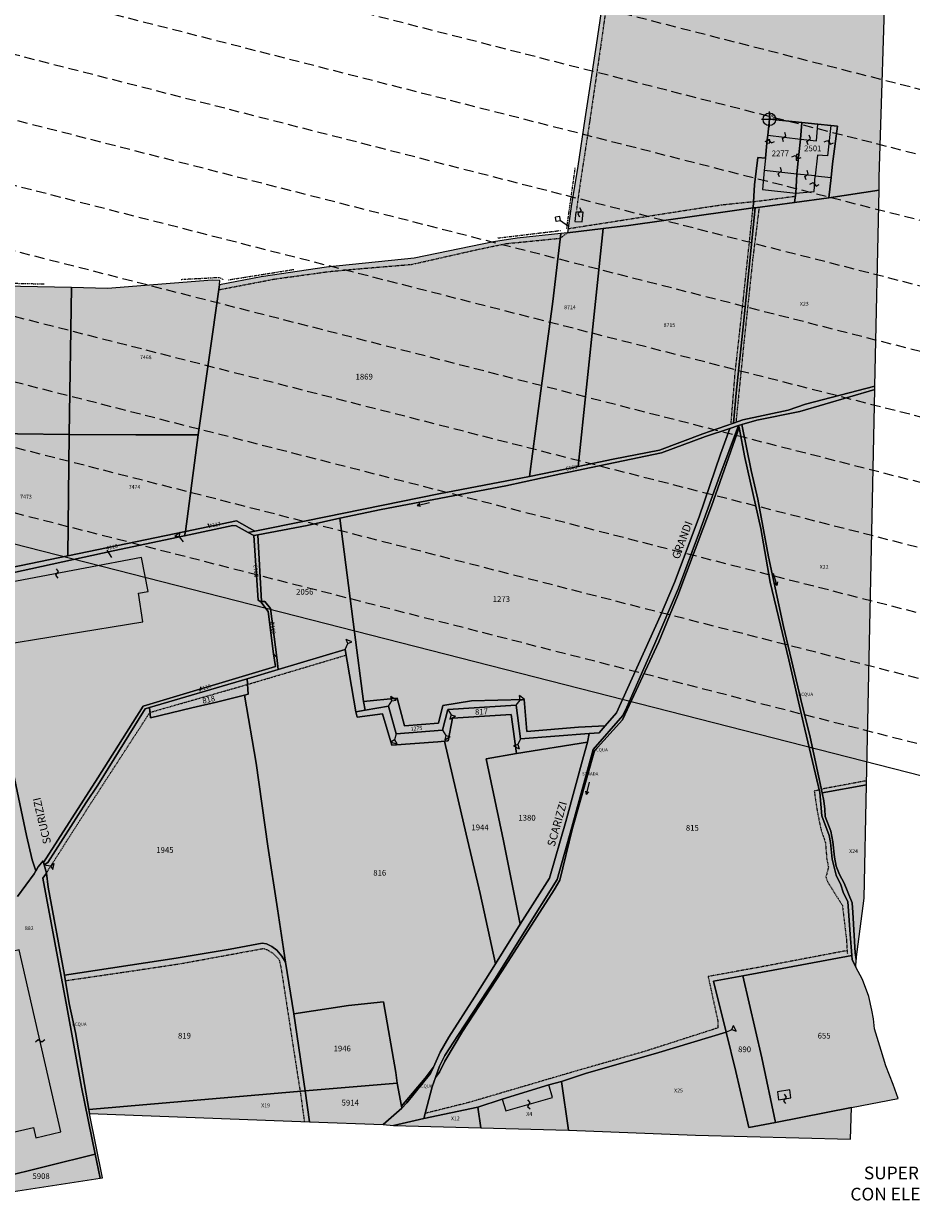
# Model space of a CAD drawing. Extents: x 1538956 to 1571595, y 5042519 to 5072519.
# Drawn here: x 1554395 to 1554955, y 5050976 to 5051723 of the extents above; entities that cross this region are included whole.
import ezdxf

# ---------------------------------------------------------------- set-up
doc = ezdxf.new("R2010")
doc.units = 0
doc.header["$LTSCALE"] = 2
doc.header["$MEASUREMENT"] = 0
doc.header["$PDMODE"] = 2
doc.header["$PDSIZE"] = 5
for name, pattern in [('CONTINUA', [0]), ('FRECCETTA', [1, -1]), ('INTERNA', [0]), ('NASCOSTA2', [4.7625, 3.175, -1.5875]), ('TRATTEGGIATA5', [0.3, 0.15, -0.15]), ('TRATTO-PUNTO', [0.4, 0.15, -0.125, 0, -0.125])]:
    doc.linetypes.add(name, pattern=pattern)
for name, color, linetype in [('base_cat_ACQUE', 92, 'CONTINUA'), ('base_cat_CONFINE', 92, 'CONTINUA'), ('base_cat_FABBRICATI', 92, 'CONTINUA'), ('base_cat_FIDUCIALI', 92, 'CONTINUA'), ('base_cat_LINEEVARIE', 92, 'CONTINUA'), ('base_cat_PARTICELLE', 92, 'CONTINUA'), ('base_cat_ret_fabbricati', 254, 'CONTINUA'), ('base_cat_ret_foglio', 71, 'Continuous'), ('base_cat_SIMBOLI', 92, 'CONTINUA'), ('base_cat_STRADE', 92, 'CONTINUA'), ('base_cat_TESTI', 9, 'CONTINUA'), ('conica', 8, 'Continuous'), ('inviluppo', 255, 'Continuous'), ('testo', 8, 'Continuous')]:
    doc.layers.add(name, color=color, linetype=linetype)
doc.styles.add('PC01', font='ARIAL.TTF')

# ---------------------------------------------------------------- blocks, each defined once
blk = doc.blocks.new('20', base_point=(5, 5))
at = {"layer": 'base_cat_SIMBOLI'}
blk.add_circle((5, 5), 4, dxfattribs=at)
blk.add_point((5, 5), dxfattribs=at)
blk = doc.blocks.new('9', base_point=(5, 5))
at = {"layer": 'base_cat_SIMBOLI'}
for p, q in [((2, 5), (4, 6)), ((4, 6), (6, 4)), ((6, 4), (8, 5))]:
    blk.add_line(p, q, dxfattribs=at)
blk = doc.blocks.new('2', base_point=(2, 5))
at = {"layer": 'base_cat_SIMBOLI'}
for p, q in [((2, 5), (6, 5)), ((6, 5), (8, 7)), ((6, 5), (8, 3)), ((8, 3), (8, 7))]:
    blk.add_line(p, q, dxfattribs=at)
blk = doc.blocks.new('5', base_point=(9, 5))
at = {"layer": 'base_cat_SIMBOLI'}
for p in [(1, 5), (7, 6), (7, 4)]:
    blk.add_line(p, (9, 5), dxfattribs=at)
blk = doc.blocks.new('11', base_point=(0, 5))
at = {"layer": 'base_cat_SIMBOLI'}
for p, q in [((0, 5), (6, 5)), ((6, 5), (8, 7)), ((6, 5), (8, 3)), ((8, 7), (10, 5)), ((8, 3), (10, 5))]:
    blk.add_line(p, q, dxfattribs=at)

msp = doc.modelspace()

# ---------------------------------------------------------------- hatches: boundary and pattern name
at = {"layer": 'base_cat_ret_fabbricati'}
h = msp.add_hatch(color=256, dxfattribs=at)
h.paths.add_polyline_path([(1553894.31, 5051213.87), (1553905.35, 5051176.93), (1553948.59, 5051189.85), (1553937.54, 5051226.81)])
h.paths.add_polyline_path([(1553929.15, 5051153.1), (1553931.31, 5051153.69), (1553931.43, 5051153.31), (1553939.57, 5051155.34), (1553940.45, 5051152.61), (1553939.97, 5051152.45), (1553941.71, 5051147.13), (1553947, 5051148.84), (1553946.52, 5051150.29), (1553954.79, 5051152.97), (1553955.26, 5051151.52), (1553960.55, 5051153.24), (1553958.81, 5051158.56), (1553958.33, 5051158.4), (1553957.4, 5051161.27), (1553958.06, 5051161.43), (1553953.7, 5051176.48), (1553926.75, 5051168.67), (1553927.47, 5051166.31), (1553913.06, 5051161.82), (1553916.99, 5051149.22), (1553918.96, 5051149.8), (1553920.07, 5051146.41), (1553919.1, 5051146.09), (1553920.69, 5051141.25), (1553925.01, 5051142.66), (1553924.05, 5051145.61), (1553930.87, 5051147.82)])
h.paths.add_polyline_path([(1554194.56, 5051253.48), (1554190.67, 5051265.96), (1554176.66, 5051262.16), (1554182.82, 5051241.69), (1554185.24, 5051242.33), (1554197.06, 5051245.44)])
h.paths.add_polyline_path([(1554151.71, 5051361.68), (1554152.32, 5051345.98), (1554155.12, 5051346.08), (1554155.48, 5051335.56), (1554157.86, 5051335.64), (1554158.17, 5051324.24), (1554161.06, 5051324.37), (1554161.49, 5051314.6), (1554164.21, 5051314.68), (1554164.74, 5051292.72), (1554185.98, 5051293.23), (1554185.64, 5051299.93), (1554225.49, 5051301.88), (1554224.07, 5051332.8), (1554229.39, 5051333.17), (1554230.76, 5051308.97), (1554243.09, 5051309.24), (1554242.74, 5051320.84), (1554254.02, 5051321.34), (1554254.5, 5051311.27), (1554338.02, 5051315.29), (1554338.05, 5051318.61), (1554341.58, 5051318.75), (1554341.51, 5051321.68), (1554351.6, 5051322.06), (1554351.48, 5051328.77), (1554363.04, 5051329.37), (1554362.11, 5051347.01), (1554368.99, 5051348.24), (1554371.97, 5051329.79), (1554470.06, 5051345.69), (1554467.28, 5051363.88), (1554473.35, 5051364.81), (1554469.3, 5051386.31), (1554362.49, 5051366.21), (1554303.18, 5051363.53), (1554215.5, 5051359.19), (1554171.18, 5051357.35), (1554171.22, 5051360), (1554162.37, 5051360.13), (1554162.32, 5051361.98)])
h.paths.add_polyline_path([(1554345.99, 5051281.92), (1554340.81, 5051280.92), (1554342.86, 5051272.8), (1554349.49, 5051274.47), (1554348.47, 5051278.91), (1554346.65, 5051278.55)])
h.paths.add_polyline_path([(1554315.83, 5051295.57), (1554311.18, 5051294.05), (1554316.92, 5051274.04), (1554322.32, 5051275.59)])
h.paths.add_polyline_path([(1554262.55, 5051252.42), (1554264.56, 5051243.45), (1554320.44, 5051255.98), (1554316.19, 5051273.27), (1554293.56, 5051267.61), (1554295.27, 5051260.32), (1554288.87, 5051258.75), (1554287.54, 5051264.37), (1554278.68, 5051262.2), (1554279.99, 5051256.23)])
h.paths.add_polyline_path([(1554228.5, 5051278.84), (1554216.99, 5051276.84), (1554221.06, 5051254.26), (1554232.35, 5051256.3)])
h.paths.add_polyline_path([(1554196.55, 5051252.49), (1554197.92, 5051247.83), (1554202.2, 5051249.23), (1554200.77, 5051253.81)])
h.paths.add_polyline_path([(1554190.67, 5051265.96), (1554194.56, 5051253.48), (1554198.17, 5051254.55), (1554193, 5051272.03), (1554189.11, 5051270.86)])
h.paths.add_polyline_path([(1554367.56, 5051041.91), (1554362.61, 5051040.75), (1554363.47, 5051037.05), (1554368.41, 5051038.21), (1554372.46, 5051020.38), (1554401.13, 5051026.9), (1554402.68, 5051020.43), (1554418.48, 5051024.14), (1554392.11, 5051138.88), (1554377.59, 5051135.55), (1554378.77, 5051130.04), (1554349.15, 5051122.88)])
h.paths.add_polyline_path([(1554217.92, 5051209.68), (1554219.16, 5051206.04), (1554223.19, 5051207.27), (1554222.49, 5051210.89)])
h.paths.add_polyline_path([(1554361.43, 5051176.74), (1554364.14, 5051167), (1554375.53, 5051169.53), (1554373.36, 5051178.93)], flags=17)
h.paths.add_polyline_path([(1554335.1, 5051047.76), (1554329.67, 5051068.27), (1554294.78, 5051062.48), (1554300.24, 5051043.01)])
h.paths.add_polyline_path([(1554199.44, 5051188.83), (1554196.66, 5051188.04), (1554197.8, 5051184.09), (1554200.52, 5051184.86), (1554206.03, 5051164.57), (1554207.28, 5051159.94), (1554210.06, 5051160.72), (1554218.79, 5051162.75), (1554217.71, 5051167.45), (1554218.92, 5051167.69), (1554208.65, 5051207.46), (1554195.23, 5051204.35)])
h.paths.add_polyline_path([(1554217.15, 5051076.1), (1554229.32, 5051078.02), (1554239.43, 5051036.42), (1554288.09, 5051042), (1554270.97, 5051106.68), (1554213.06, 5051096.57)])
h.paths.add_polyline_path([(1554348.67, 5051173.4), (1554272.74, 5051157.88), (1554274.99, 5051147.97), (1554282.27, 5051117.89), (1554292.18, 5051072.22), (1554303.75, 5051074.43), (1554302.19, 5051079.95), (1554305.62, 5051080.67), (1554304.33, 5051086.01), (1554312.55, 5051087.45), (1554310.05, 5051098.3), (1554321.79, 5051100.19), (1554313.35, 5051140.64), (1554357.62, 5051148.84), (1554351.84, 5051174.26)])
h.paths.add_polyline_path([(1554290.59, 5051188.24), (1554294.22, 5051174.46), (1554389.04, 5051197.25), (1554373.77, 5051254.24), (1554370.68, 5051253.66), (1554368.39, 5051262.66), (1554344.49, 5051257.16), (1554347.28, 5051246.68), (1554257.9, 5051227.81), (1554255.87, 5051236.54), (1554226.6, 5051229.86), (1554228.63, 5051220.86), (1554223.67, 5051219.86), (1554228.4, 5051202.66), (1554234.29, 5051203.43), (1554244.38, 5051161.73), (1554268.7, 5051168.14), (1554264.42, 5051182.54)])
h.paths.add_polyline_path([(1554226.56, 5051145.64), (1554230.54, 5051133.04), (1554234.56, 5051134.37), (1554230.63, 5051146.76)])
h.paths.add_polyline_path([(1554870.23, 5051049.46), (1554870.9, 5051044.41), (1554878.63, 5051045.58), (1554877.87, 5051050.62)])
h.paths.add_polyline_path([(1554129.41, 5051355.07), (1554130.69, 5051350.29), (1554135.16, 5051351.5), (1554133.89, 5051356.27)])
h.paths.add_polyline_path([(1554104.8, 5051638.8), (1554097.58, 5051664.59), (1554099.98, 5051665.27), (1554097.78, 5051673.11), (1554099.42, 5051673.57), (1554098.2, 5051677.95), (1554094.15, 5051676.82), (1554089.91, 5051691.95), (1554070.2, 5051701.95), (1554061.13, 5051699.94), (1554069.47, 5051670.3), (1554054.86, 5051666.19), (1554058.45, 5051653.3), (1554073.08, 5051657.38), (1554080.14, 5051631.87)])
h.paths.add_polyline_path([(1553951.99, 5051504.07), (1553957.5, 5051505.71), (1553952.88, 5051521.26), (1553938.99, 5051564), (1553934.33, 5051562.84)])
h.paths.add_polyline_path([(1553901.27, 5051135.99), (1553890.95, 5051168.15), (1553856.16, 5051156.99), (1553860.97, 5051141.19), (1553865.98, 5051142.8), (1553871.26, 5051126.36)])
h.paths.add_polyline_path([(1553975.35, 5051517.39), (1553992.12, 5051521.76), (1553977.62, 5051568.62), (1553960.55, 5051563.42)])
h.paths.add_polyline_path([(1554007.84, 5051609.43), (1554002.43, 5051628.96), (1553961.5, 5051617.62), (1553960.51, 5051621.2), (1553951.82, 5051618.8), (1553952.51, 5051616.33), (1553935.54, 5051611.63), (1553945.79, 5051575.81), (1553963.12, 5051580.61), (1553964.43, 5051575.86), (1554009.64, 5051588.39), (1554004.1, 5051608.39)])
h.paths.add_polyline_path([(1554028.01, 5051533.7), (1554025.51, 5051541.83), (1554024.43, 5051541.5), (1554023.04, 5051546.72), (1554019.02, 5051545.49), (1554019.32, 5051544.52), (1554015.73, 5051543.41), (1554015.37, 5051544.58), (1554012.29, 5051543.63), (1554012.59, 5051542.66), (1554002.35, 5051539.52), (1554005.94, 5051527.84), (1554011.68, 5051529.33), (1554011.22, 5051531.33), (1554014.62, 5051532.17), (1554015.2, 5051530.48)])
h.paths.add_polyline_path([(1554378.88, 5051300.71), (1554376.61, 5051309.49), (1554354.51, 5051303.1), (1554357.74, 5051294.58)], flags=17)
h.paths.add_polyline_path([(1554742.99, 5051604), (1554742.34, 5051598.1), (1554747.04, 5051597.83), (1554747.72, 5051604.04)])
h.paths.add_polyline_path([(1554863.78, 5051649.65), (1554863.57, 5051647.57), (1554865.34, 5051647.68), (1554865.34, 5051649.64)])
h.paths.add_polyline_path([(1554895.7, 5051659.54), (1554885.63, 5051660.53), (1554884.62, 5051650.12), (1554894.7, 5051648.98)])
h.paths.add_polyline_path([(1554883.3, 5051636.65), (1554883.66, 5051640.35), (1554882.27, 5051640.38), (1554882.02, 5051636.69)])
h.paths.add_polyline_path([(1554881.65, 5051615.96), (1554882.46, 5051628.03), (1554861.82, 5051630.2), (1554860.81, 5051618.22)])
h.paths.add_polyline_path([(1554108.43, 5051430.06), (1554114.32, 5051409.05), (1554116.2, 5051401.75), (1554116.08, 5051382.74), (1554121.44, 5051382.66), (1554121.68, 5051380.45), (1554126.9, 5051380.37), (1554126.89, 5051382.58), (1554125.53, 5051382.6), (1554125.9, 5051404.57), (1554117.79, 5051432.84)])
h.paths.add_polyline_path([(1554182.77, 5051241.49), (1554173.58, 5051239.53), (1554174.49, 5051234.12), (1554176.32, 5051234.46), (1554178.07, 5051227.63), (1554185.99, 5051229.8)])
h.paths.add_polyline_path([(1553855.8, 5051171.16), (1553887.27, 5051181.26), (1553881.64, 5051200.2), (1553876.67, 5051218.75), (1553847.35, 5051208.9), (1553852.05, 5051191.35), (1553850.34, 5051190.49)])
h.paths.add_polyline_path([(1554864.06, 5051652.45), (1554884.62, 5051650.12), (1554885.63, 5051660.53), (1554865.08, 5051662.56)])
h.paths.add_polyline_path([(1554893.9, 5051626.82), (1554882.46, 5051628.03), (1554881.65, 5051615.96), (1554893.3, 5051617.14)])
h.paths.add_polyline_path([(1554200.27, 5051233.97), (1554197.06, 5051245.44), (1554185.24, 5051242.33), (1554186.9, 5051236.7), (1554190.73, 5051237.78), (1554192.65, 5051231.88)])
h.paths.add_polyline_path([(1554893.9, 5051626.82), (1554903.95, 5051625.76), (1554904.88, 5051634.45), (1554908.04, 5051658.32), (1554903.77, 5051658.74), (1554901.71, 5051639.61), (1554895.38, 5051639.95)])
h.paths.add_polyline_path([(1554726.06, 5051053.9), (1554696.67, 5051044.78), (1554698.96, 5051037.49), (1554728.44, 5051045.79)])
h.paths.add_polyline_path([(1553921.11, 5051278.2), (1553911.76, 5051307.58), (1553870.21, 5051295.12), (1553879.72, 5051265.72), (1553881.83, 5051266.2), (1553901.51, 5051272.24), (1553915.8, 5051276.55)])
h.paths.add_polyline_path([(1553656.06, 5051408.47), (1553672.36, 5051414.61), (1553660.47, 5051446.83), (1553657.06, 5051445.63)])
h.paths.add_polyline_path([(1553658.52, 5051490.67), (1553674.51, 5051496.62), (1553673.48, 5051499.38), (1553677.39, 5051500.84), (1553670.32, 5051519.82), (1553666.97, 5051518.58), (1553663.77, 5051525.99), (1553659.73, 5051524.82)])
at = {"layer": 'base_cat_ret_foglio'}
msp.add_hatch(color=256, dxfattribs=at).paths.add_polyline_path([(1554931.55, 5051492.3), (1554934.2, 5051617.88), (1554934.38, 5051626.17), (1554938.61, 5051765.3), (1554940.83, 5051830.05), (1554940.96, 5051833.62), (1554859.46, 5051841.11), (1554776.69, 5051847.56), (1554775.83, 5051841.6), (1554773.39, 5051824.81), (1554764.53, 5051767.54), (1554755.9, 5051709.39), (1554748.8, 5051662.77), (1554744.4, 5051633.03), (1554740.21, 5051607.66), (1554737.73, 5051591.01), (1554733.69, 5051590.58), (1554706.1, 5051587.64), (1554691.24, 5051585.39), (1554641.04, 5051575.01), (1554585.92, 5051569.36), (1554544.61, 5051563.17), (1554518.37, 5051558.23), (1554518.54, 5051560.93), (1554513.83, 5051561.06), (1554447.73, 5051555.9), (1554425.01, 5051556.56), (1554382.3, 5051557.42), (1554356.9, 5051558.35), (1554354.31, 5051563.38), (1554331.28, 5051573.92), (1554307.02, 5051584.5), (1554283.51, 5051595.55), (1554237.7, 5051617.74), (1554193.32, 5051639.65), (1554099, 5051687.33), (1554089.91, 5051691.95), (1554070.2, 5051701.95), (1554059.74, 5051707.27), (1554035.71, 5051713.45), (1554019.25, 5051717.68), (1554015.9, 5051717.63), (1554031.7, 5051657.7), (1554026.93, 5051656.11), (1554023.18, 5051654.84), (1553980.7, 5051640.48), (1553920.24, 5051618.9), (1553917.49, 5051617.86), (1553911.35, 5051615.54), (1553892.22, 5051608.3), (1553847.48, 5051593.11), (1553799.96, 5051576.5), (1553788.92, 5051572.8), (1553745.94, 5051558.38), (1553717.01, 5051547.73), (1553703.92, 5051542.97), (1553692.07, 5051538.67), (1553659.81, 5051526.95), (1553659.73, 5051524.82), (1553658.52, 5051490.67), (1553657.49, 5051461.43), (1553657.06, 5051445.63), (1553656.06, 5051408.47), (1553655.77, 5051397.9), (1553655.53, 5051388.85), (1553655.36, 5051386.51), (1553654.38, 5051340.59), (1553654.16, 5051337.97), (1553652.18, 5051273.32), (1553649.8, 5051197.87), (1553649.51, 5051190.32), (1553648.17, 5051158), (1553647.09, 5051091.11), (1553646.67, 5051058.93), (1553661.08, 5051058.53), (1553687.43, 5051057.8), (1553693.29, 5051057.65), (1553773.62, 5051055.6), (1553817.21, 5051054.38), (1553823.65, 5051054.19), (1553881.84, 5051052.56), (1553919.14, 5051051.56), (1553932.07, 5051051.21), (1553962.21, 5051050.39), (1553955.62, 5051091.86), (1553954.58, 5051099), (1553954.01, 5051101.26), (1553974.57, 5051105.67), (1554015.87, 5051114.57), (1554021.82, 5051116.18), (1554023.82, 5051104.82), (1554033.96, 5051048.26), (1554034.55, 5051046.01), (1554038.75, 5051046.79), (1554039.54, 5051047), (1554044.8, 5051048.36), (1554080.95, 5051047.14), (1554086.38, 5051046.96), (1554199.59, 5051044.06), (1554218.33, 5050980.11), (1554226.93, 5050979.41), (1554232.61, 5050979.28), (1554293.16, 5050976.83), (1554313.3, 5050976.02), (1554322.84, 5050977.11), (1554345.87, 5050980.39), (1554380.33, 5050985.31), (1554444.69, 5050995.26), (1554436.38, 5051035.88), (1554575.21, 5051030.64), (1554621.69, 5051028.89), (1554628.07, 5051028.32), (1554683.21, 5051026.76), (1554738.33, 5051025.2), (1554818.5, 5051022.07), (1554916.3, 5051019.56), (1554916.9, 5051039.5), (1554946.27, 5051045.18), (1554943.21, 5051053.97), (1554938.45, 5051065.86), (1554935.57, 5051075.5), (1554931.32, 5051089.14), (1554930.69, 5051095.52), (1554929.69, 5051101.03), (1554927.69, 5051109.54), (1554923.68, 5051120.17), (1554919.58, 5051128.07), (1554919.77, 5051132.82), (1554924.89, 5051171.46), (1554926.29, 5051243.02)])

# ---------------------------------------------------------------- linework, layer by layer
at = {"layer": 'base_cat_ACQUE'}
for points in [[(1554654.55, 5051058.58), (1554657.04, 5051061.81), (1554660.46, 5051068.84), (1554671.6, 5051087.4), (1554696.7, 5051125.7), (1554729.34, 5051176.89), (1554732.88, 5051182.85), (1554740.75, 5051214.86), (1554754.76, 5051264.36), (1554772.38, 5051283.99), (1554795.38, 5051333.07), (1554807.34, 5051362.42), (1554828.51, 5051418.67), (1554845.93, 5051468.16), (1554845.67, 5051469.52), (1554833.93, 5051438.03), (1554821.03, 5051402.49), (1554807.77, 5051366.88), (1554792.93, 5051331.99), (1554775.25, 5051291.96), (1554772.63, 5051286.62), (1554753.94, 5051265.27), (1554740.44, 5051216.33), (1554731.2, 5051183.4), (1554710.58, 5051150.17), (1554692.43, 5051121.04), (1554668.58, 5051084.88), (1554660.44, 5051072.44), (1554657.13, 5051065.66), (1554654.55, 5051058.58)], [(1554919.77, 5051132.82), (1554919.26, 5051137.04), (1554917.61, 5051162.41), (1554917.2, 5051168.59), (1554912.21, 5051181), (1554909.29, 5051186.56), (1554907.27, 5051191.73), (1554906.18, 5051197.38), (1554905.08, 5051207.13), (1554903.8, 5051213.69), (1554900.23, 5051222.96), (1554900.14, 5051227.61), (1554899.41, 5051232.89), (1554898.3, 5051238.03), (1554890.74, 5051272.96), (1554884.98, 5051296.84), (1554874.03, 5051342.77), (1554864.62, 5051386.68), (1554857.78, 5051423.08), (1554853.56, 5051441.16), (1554847.65, 5051470.11), (1554845.67, 5051469.52), (1554845.93, 5051468.16), (1554849.56, 5051449.41), (1554859.69, 5051404.52), (1554865.53, 5051370.71), (1554877.4, 5051321.77), (1554886.62, 5051281.69), (1554896.94, 5051238.18), (1554898.22, 5051223.45), (1554902.78, 5051211.15), (1554903.51, 5051206.59), (1554904.6, 5051196.21), (1554907.19, 5051186.01), (1554910.2, 5051180), (1554911.53, 5051175.29), (1554914.62, 5051169.32), (1554915.96, 5051148.77), (1554917.08, 5051135.5), (1554917.3, 5051132.92), (1554919.58, 5051128.07), (1554919.77, 5051132.82)], [(1554436.38, 5051035.88), (1554435.96, 5051038.27), (1554427.6, 5051086.86), (1554423.72, 5051105.2), (1554420.68, 5051123.05), (1554410.42, 5051178.52), (1554409.27, 5051187.21), (1554406.94, 5051184.16), (1554422.2, 5051103.03), (1554431.42, 5051052.41), (1554440.09, 5051010.25), (1554443.1, 5050995.02), (1554444.71, 5050995.2), (1554436.38, 5051035.88)], [(1554633.33, 5051039.12), (1554636.51, 5051042.48), (1554651.48, 5051060.96), (1554653.34, 5051065.08), (1554648.11, 5051058.17), (1554633.07, 5051040.38), (1554633.33, 5051039.12)]]:
    msp.add_lwpolyline(points, close=True, dxfattribs=at)
at = {"layer": 'base_cat_CONFINE'}
for points in [[(1554380.33, 5050985.31), (1554443.1, 5050995.02), (1554444.71, 5050995.2), (1554436.38, 5051035.88), (1554575.21, 5051030.64), (1554621.69, 5051028.89), (1554628.07, 5051028.32), (1554683.21, 5051026.76), (1554738.33, 5051025.2), (1554818.5, 5051022.07), (1554916.3, 5051019.56), (1554916.9, 5051039.5), (1554946.27, 5051045.18), (1554943.21, 5051053.97), (1554938.45, 5051065.86), (1554935.57, 5051075.5), (1554931.32, 5051089.14), (1554930.69, 5051095.52), (1554929.69, 5051101.03), (1554927.69, 5051109.54), (1554923.68, 5051120.17), (1554919.58, 5051128.07), (1554919.58, 5051128.07), (1554919.77, 5051132.82), (1554924.89, 5051171.46), (1554926.29, 5051243.02), (1554931.55, 5051492.3), (1554931.6, 5051494.38), (1554934.2, 5051617.88), (1554934.38, 5051626.17), (1554938.61, 5051765.3)], [(1554764.53, 5051767.54), (1554755.9, 5051709.39), (1554748.8, 5051662.77), (1554744.4, 5051633.03), (1554740.21, 5051607.66), (1554737.73, 5051591.01), (1554733.69, 5051590.58), (1554706.1, 5051587.64), (1554691.24, 5051585.39), (1554641.04, 5051575.01), (1554585.92, 5051569.36), (1554544.61, 5051563.17), (1554518.37, 5051558.23), (1554518.54, 5051560.93), (1554513.83, 5051561.06), (1554447.73, 5051555.9), (1554425.01, 5051556.56), (1554382.3, 5051557.42)]]:
    msp.add_lwpolyline(points, dxfattribs=at)
at = {"layer": 'base_cat_FABBRICATI'}
for points in [[(1554864.06, 5051652.45), (1554884.62, 5051650.12), (1554885.63, 5051660.53), (1554865.08, 5051662.56), (1554864.06, 5051652.45)], [(1554895.7, 5051659.54), (1554885.63, 5051660.53), (1554884.62, 5051650.12), (1554894.7, 5051648.98), (1554895.7, 5051659.54)], [(1554893.9, 5051626.82), (1554903.95, 5051625.76), (1554904.88, 5051634.45), (1554908.04, 5051658.32), (1554903.77, 5051658.74), (1554901.71, 5051639.61), (1554895.38, 5051639.95), (1554893.9, 5051626.82)], [(1554863.78, 5051649.65), (1554863.57, 5051647.57), (1554865.34, 5051647.68), (1554865.34, 5051649.64), (1554863.78, 5051649.65)], [(1554883.3, 5051636.65), (1554883.66, 5051640.35), (1554882.27, 5051640.38), (1554882.02, 5051636.69), (1554883.3, 5051636.65)], [(1554881.65, 5051615.96), (1554882.46, 5051628.03), (1554861.82, 5051630.2), (1554860.81, 5051618.22), (1554881.65, 5051615.96)], [(1554893.9, 5051626.82), (1554882.46, 5051628.03), (1554881.65, 5051615.96), (1554893.3, 5051617.14), (1554893.9, 5051626.82)], [(1554742.99, 5051604), (1554742.34, 5051598.1), (1554747.04, 5051597.83), (1554747.72, 5051604.04), (1554742.99, 5051604)], [(1554367.56, 5051041.91), (1554362.61, 5051040.75), (1554363.47, 5051037.05), (1554368.41, 5051038.21), (1554372.46, 5051020.38), (1554401.13, 5051026.9), (1554402.68, 5051020.43), (1554418.48, 5051024.14), (1554392.11, 5051138.88), (1554377.59, 5051135.55), (1554378.77, 5051130.04), (1554349.15, 5051122.88), (1554367.56, 5051041.91)], [(1554726.06, 5051053.9), (1554696.67, 5051044.78), (1554698.96, 5051037.49), (1554728.44, 5051045.79), (1554726.06, 5051053.9)], [(1554870.23, 5051049.46), (1554870.9, 5051044.41), (1554878.63, 5051045.58), (1554877.87, 5051050.62), (1554870.23, 5051049.46)]]:
    msp.add_lwpolyline(points, close=True, dxfattribs=at)
msp.add_lwpolyline([(1554371.97, 5051329.79), (1554470.06, 5051345.69), (1554467.28, 5051363.88), (1554473.35, 5051364.81), (1554469.3, 5051386.31), (1554362.49, 5051366.21)], dxfattribs=at)
at = {"layer": 'base_cat_LINEEVARIE', "linetype": 'TRATTEGGIATA5'}
for points in [[(1554764.25, 5051747.87), (1554758.55, 5051707.74)], [(1554758.55, 5051707.74), (1554751.84, 5051661.66)], [(1554751.84, 5051661.66), (1554746.04, 5051623.93)], [(1554746.04, 5051623.93), (1554743.36, 5051605.04)], [(1554858.91, 5051611.12), (1554881.44, 5051614.11)], [(1554738.12, 5051593.63), (1554819.93, 5051606.4)], [(1554819.93, 5051606.4), (1554835.26, 5051608.69)], [(1554835.26, 5051608.69), (1554858.91, 5051611.12)], [(1554848.66, 5051549.07), (1554854.79, 5051606.66)], [(1554858.61, 5051607.17), (1554854.52, 5051574.12)], [(1554733.33, 5051587.6), (1554737.73, 5051591.01)], [(1554680.79, 5051580.42), (1554699.03, 5051584.19)], [(1554699.03, 5051584.19), (1554733.33, 5051587.6)], [(1554639.49, 5051571.09), (1554680.79, 5051580.42)], [(1554602.75, 5051568.04), (1554639.49, 5051571.09)], [(1554854.52, 5051574.12), (1554848.95, 5051521.39)], [(1554517.93, 5051555.11), (1554553.16, 5051561.87)], [(1554553.16, 5051561.87), (1554587.07, 5051566.54)], [(1554587.07, 5051566.54), (1554602.75, 5051568.04)], [(1554843.47, 5051502.25), (1554848.66, 5051549.07)], [(1554848.95, 5051521.39), (1554843.97, 5051471.6)], [(1554840.93, 5051470.53), (1554843.47, 5051502.25)], [(1554536.11, 5051306.31), (1554598.28, 5051324.79)], [(1554474.52, 5051288.66), (1554536.11, 5051306.31)], [(1554436.44, 5051229.99), (1554474.52, 5051288.66)], [(1554896.55, 5051239.8), (1554893.33, 5051239.03)], [(1554926.35, 5051245.55), (1554897.82, 5051240.25)], [(1554893.33, 5051239.03), (1554895.16, 5051226.82)], [(1554410.9, 5051189.96), (1554436.44, 5051229.99)], [(1554895.16, 5051226.82), (1554897.44, 5051215.33)], [(1554897.44, 5051215.33), (1554900.37, 5051206.62)], [(1554900.37, 5051206.62), (1554901.29, 5051195.93)], [(1554901.29, 5051195.93), (1554902.29, 5051191.1)], [(1554409.27, 5051187.21), (1554410.9, 5051189.96)], [(1554902.29, 5051191.1), (1554900.74, 5051184.9)], [(1554900.74, 5051184.9), (1554901.93, 5051181.53)], [(1554901.93, 5051181.53), (1554911.14, 5051166.95)], [(1554911.14, 5051166.95), (1554912.24, 5051157.49)], [(1554912.24, 5051157.49), (1554913.6, 5051146)], [(1554913.6, 5051146), (1554914.24, 5051136.7)], [(1554493.59, 5051130.22), (1554546.22, 5051139.85)], [(1554546.22, 5051139.85), (1554548.66, 5051138.96)], [(1554548.66, 5051138.96), (1554551.54, 5051137.19)], [(1554551.54, 5051137.19), (1554555.86, 5051133.1)], [(1554914.12, 5051138.5), (1554857.91, 5051127.82)], [(1554464.03, 5051125.79), (1554493.59, 5051130.22)], [(1554555.86, 5051133.1), (1554557.07, 5051128.23)], [(1554557.07, 5051128.23), (1554564.87, 5051077.6)], [(1554857.91, 5051127.82), (1554826.45, 5051122.13)], [(1554421.27, 5051119.56), (1554464.03, 5051125.79)], [(1554826.45, 5051122.13), (1554832.5, 5051094.39)], [(1554832.5, 5051094.39), (1554832.6, 5051089.74)], [(1554832.6, 5051089.74), (1554786.74, 5051075)], [(1554564.87, 5051077.6), (1554569.22, 5051049.89)], [(1554786.74, 5051075), (1554741.95, 5051062.21)], [(1554741.95, 5051062.21), (1554675.88, 5051042.79)], [(1554569.22, 5051049.89), (1554571.88, 5051030.77)], [(1554675.88, 5051042.79), (1554648.02, 5051035.83)]]:
    msp.add_lwpolyline(points, dxfattribs=at)
at = {"layer": 'base_cat_LINEEVARIE', "linetype": 'INTERNA'}
msp.add_lwpolyline([(1554862.61, 5051638.04), (1554861.82, 5051630.2)], dxfattribs=at)
at = {"layer": 'base_cat_LINEEVARIE', "linetype": 'TRATTO-PUNTO'}
for points in [[(1554742.52, 5051631.87), (1554737.08, 5051593.54)], [(1554693.78, 5051587.71), (1554733.33, 5051592.45)], [(1554494.26, 5051561.64), (1554518.44, 5051562.92)], [(1554518.44, 5051562.92), (1554520.73, 5051561.5)], [(1554524.16, 5051561.35), (1554565.37, 5051567.93)], [(1554361.78, 5051559.8), (1554408.17, 5051558.77)]]:
    msp.add_lwpolyline(points, dxfattribs=at)
at = {"layer": 'base_cat_PARTICELLE', "linetype": 'FRECCETTA'}
for p, q in [((1554512.22, 5051405.01), (1554511.16, 5051407.43)), ((1554447.31, 5051390.95), (1554450.36, 5051386.34)), ((1554542.68, 5051374.52), (1554540.55, 5051374.38)), ((1554550.5, 5051345.22), (1554552.97, 5051345.42)), ((1554506.31, 5051302.13), (1554506.62, 5051304.67))]:
    msp.add_line(p, q, dxfattribs=at)
at = {"layer": 'base_cat_PARTICELLE'}
for points in [[(1554764.53, 5051767.54), (1554755.9, 5051709.39), (1554748.8, 5051662.77), (1554744.4, 5051633.03), (1554740.21, 5051607.66), (1554737.73, 5051591.01), (1554737.73, 5051591.01), (1554760.3, 5051593.73), (1554776.17, 5051595.64), (1554840.1, 5051604.68), (1554854.79, 5051606.66), (1554855.79, 5051621.27), (1554857.85, 5051638.56), (1554862.61, 5051638.04), (1554863.57, 5051647.57), (1554863.78, 5051649.65), (1554864.06, 5051652.45), (1554865.08, 5051662.56), (1554885.63, 5051660.53), (1554895.7, 5051659.54), (1554903.77, 5051658.74), (1554908.04, 5051658.32), (1554904.88, 5051634.45), (1554903.95, 5051625.76), (1554902.58, 5051613.09), (1554934.2, 5051617.88), (1554934.38, 5051626.17), (1554938.61, 5051765.3)], [(1554388.25, 5051251.08), (1554396.7, 5051211.07), (1554400.24, 5051195.74), (1554402.67, 5051188.79), (1554403.19, 5051189.78), (1554404.02, 5051191.32), (1554407.23, 5051195.04), (1554407.49, 5051194.03), (1554441.68, 5051247.5), (1554470.36, 5051292.52), (1554553.66, 5051317.56), (1554552.51, 5051325.66), (1554548.99, 5051352.3), (1554544.44, 5051358.33), (1554542.75, 5051359.42), (1554540.1, 5051400.23), (1554536.55, 5051402.06), (1554528.99, 5051406.22), (1554526.87, 5051406.38), (1554496.42, 5051399.88), (1554451.47, 5051390.45), (1554381.12, 5051375.1)], [(1554391.07, 5051172.49), (1554401.65, 5051186.89), (1554402.67, 5051188.79), (1554400.24, 5051195.74), (1554396.7, 5051211.07), (1554388.25, 5051251.08)], [(1554378.96, 5050994.99), (1554440.09, 5051010.25), (1554431.42, 5051052.41), (1554431.42, 5051052.41), (1554422.2, 5051103.03), (1554406.94, 5051184.16), (1554409.27, 5051187.21), (1554407.85, 5051192.64), (1554407.49, 5051194.03), (1554407.23, 5051195.04), (1554404.02, 5051191.32), (1554403.19, 5051189.78), (1554402.67, 5051188.79), (1554401.65, 5051186.89), (1554391.07, 5051172.49)]]:
    msp.add_lwpolyline(points, dxfattribs=at)
for points in [[(1554883.3, 5051636.65), (1554883.66, 5051640.35), (1554884.62, 5051650.12), (1554885.63, 5051660.53), (1554865.08, 5051662.56), (1554864.06, 5051652.45), (1554863.78, 5051649.65), (1554863.57, 5051647.57), (1554862.61, 5051638.04), (1554857.85, 5051638.56), (1554855.79, 5051621.27), (1554854.79, 5051606.66), (1554856.02, 5051606.83), (1554880.99, 5051610.19), (1554881.65, 5051615.96), (1554882.46, 5051628.03), (1554883.3, 5051636.65)], [(1554903.95, 5051625.76), (1554904.88, 5051634.45), (1554908.04, 5051658.32), (1554903.77, 5051658.74), (1554895.7, 5051659.54), (1554885.63, 5051660.53), (1554884.62, 5051650.12), (1554883.66, 5051640.35), (1554883.3, 5051636.65), (1554882.46, 5051628.03), (1554881.65, 5051615.96), (1554880.99, 5051610.19), (1554902.58, 5051613.09), (1554903.95, 5051625.76)], [(1554237.7, 5051617.74), (1554281.38, 5051465.32), (1554324.73, 5051464.42), (1554358.23, 5051464.75), (1554423.72, 5051463.95), (1554425.01, 5051556.56), (1554382.3, 5051557.42), (1554356.9, 5051558.35), (1554354.31, 5051563.38), (1554331.28, 5051573.92), (1554307.02, 5051584.5), (1554283.51, 5051595.55), (1554237.7, 5051617.74)], [(1554934.2, 5051617.88), (1554902.58, 5051613.09), (1554880.99, 5051610.19), (1554856.02, 5051606.83), (1554848.55, 5051531.73), (1554844.21, 5051489.84), (1554842.46, 5051471.07), (1554848.37, 5051473.16), (1554876.84, 5051479.19), (1554887.85, 5051483.05), (1554931.6, 5051494.38), (1554934.2, 5051617.88)], [(1554844.21, 5051489.84), (1554848.55, 5051531.73), (1554856.02, 5051606.83), (1554854.79, 5051606.66), (1554840.1, 5051604.68), (1554776.17, 5051595.64), (1554760.3, 5051593.73), (1554744.56, 5051443.75), (1554766.49, 5051448.34), (1554795.9, 5051453.97), (1554823.08, 5051464.24), (1554842.46, 5051471.07), (1554844.21, 5051489.84)], [(1554713.95, 5051437.35), (1554744.56, 5051443.75), (1554760.3, 5051593.73), (1554737.73, 5051591.01), (1554733.69, 5051590.58), (1554728.58, 5051547.75), (1554721.48, 5051494.53), (1554713.95, 5051437.35)], [(1554518.37, 5051558.23), (1554504.91, 5051463.68), (1554496.95, 5051402.75), (1554529.17, 5051409.47), (1554540.7, 5051402.9), (1554572.97, 5051409.47), (1554656.78, 5051426.44), (1554713.95, 5051437.35), (1554721.48, 5051494.53), (1554728.58, 5051547.75), (1554733.69, 5051590.58), (1554706.1, 5051587.64), (1554691.24, 5051585.39), (1554641.04, 5051575.01), (1554585.92, 5051569.36), (1554544.61, 5051563.17), (1554518.37, 5051558.23)], [(1554425.01, 5051556.56), (1554423.72, 5051463.95), (1554465.61, 5051463.68), (1554504.91, 5051463.68), (1554518.37, 5051558.23), (1554518.54, 5051560.93), (1554513.83, 5051561.06), (1554447.73, 5051555.9), (1554425.01, 5051556.56)], [(1554620.4, 5051416.48), (1554698.85, 5051431.49), (1554733.55, 5051439.03), (1554797.13, 5051452.23), (1554824.73, 5051462.6), (1554840.16, 5051467.7), (1554845.67, 5051469.52), (1554847.65, 5051470.11), (1554857.13, 5051472.93), (1554884.37, 5051478.44), (1554931.55, 5051492.3), (1554931.6, 5051494.38), (1554887.85, 5051483.05), (1554876.84, 5051479.19), (1554848.37, 5051473.16), (1554842.46, 5051471.07), (1554823.08, 5051464.24), (1554795.9, 5051453.97), (1554766.49, 5051448.34), (1554744.56, 5051443.75), (1554713.95, 5051437.35), (1554656.78, 5051426.44), (1554572.97, 5051409.47), (1554540.7, 5051402.9), (1554536.55, 5051402.06), (1554540.1, 5051400.23), (1554542.67, 5051400.69), (1554573.76, 5051406.5), (1554594.18, 5051411.01), (1554620.4, 5051416.48)], [(1554931.55, 5051492.3), (1554884.37, 5051478.44), (1554857.13, 5051472.93), (1554847.65, 5051470.11), (1554853.56, 5051441.16), (1554857.78, 5051423.08), (1554864.62, 5051386.68), (1554874.03, 5051342.77), (1554884.98, 5051296.84), (1554890.74, 5051272.96), (1554898.3, 5051238.03), (1554926.29, 5051243.02), (1554931.55, 5051492.3)], [(1554368.77, 5051376.29), (1554422.76, 5051387.39), (1554423.72, 5051463.95), (1554358.23, 5051464.75), (1554363.95, 5051416.24), (1554368.77, 5051376.29)], [(1554496.95, 5051402.75), (1554504.91, 5051463.68), (1554465.61, 5051463.68), (1554423.72, 5051463.95), (1554422.76, 5051387.39), (1554496.95, 5051402.75)], [(1554761.59, 5051280.14), (1554768.74, 5051288.33), (1554796.45, 5051349.72), (1554805.27, 5051370.48), (1554820.72, 5051411.97), (1554834.22, 5051451.55), (1554840.16, 5051467.7), (1554824.73, 5051462.6), (1554797.13, 5051452.23), (1554733.55, 5051439.03), (1554698.85, 5051431.49), (1554620.4, 5051416.48), (1554594.18, 5051411.01), (1554603.59, 5051339.19), (1554609.25, 5051295.58), (1554630.52, 5051297.71), (1554634.96, 5051280.25), (1554656.51, 5051281.82), (1554659.28, 5051293.09), (1554677.23, 5051295.96), (1554710.43, 5051296.79), (1554712.15, 5051276.61), (1554744.82, 5051279.36), (1554761.59, 5051280.14)], [(1554654.55, 5051058.58), (1554652.4, 5051052.66), (1554647.18, 5051032.59), (1554681.2, 5051039.73), (1554696.67, 5051044.78), (1554726.06, 5051053.9), (1554733.99, 5051056.06), (1554749.11, 5051061), (1554795.43, 5051074.19), (1554837.8, 5051087.17), (1554829.86, 5051119.23), (1554848.42, 5051122.66), (1554917.08, 5051135.5), (1554915.96, 5051148.77), (1554914.62, 5051169.32), (1554911.53, 5051175.29), (1554910.2, 5051180), (1554907.19, 5051186.01), (1554904.6, 5051196.21), (1554903.51, 5051206.59), (1554902.78, 5051211.15), (1554898.22, 5051223.45), (1554896.94, 5051238.18), (1554886.62, 5051281.69), (1554877.4, 5051321.77), (1554865.53, 5051370.71), (1554859.69, 5051404.52), (1554849.56, 5051449.41), (1554845.93, 5051468.16), (1554828.51, 5051418.67), (1554807.34, 5051362.42), (1554795.38, 5051333.07), (1554772.38, 5051283.99), (1554754.76, 5051264.36), (1554740.75, 5051214.86), (1554732.88, 5051182.85), (1554729.34, 5051176.89), (1554696.7, 5051125.7), (1554671.6, 5051087.4), (1554660.46, 5051068.84), (1554657.04, 5051061.81), (1554654.55, 5051058.58)], [(1554536.55, 5051402.06), (1554540.7, 5051402.9), (1554529.17, 5051409.47), (1554496.95, 5051402.75), (1554496.42, 5051399.88), (1554526.87, 5051406.38), (1554528.99, 5051406.22), (1554536.55, 5051402.06)], [(1554554.63, 5051323.25), (1554555.34, 5051315.65), (1554597.67, 5051328.39), (1554604.42, 5051288.96), (1554610.27, 5051290.04), (1554609.25, 5051295.58), (1554603.59, 5051339.19), (1554594.18, 5051411.01), (1554573.76, 5051406.5), (1554542.67, 5051400.69), (1554544.94, 5051358.58), (1554547.08, 5051358.48), (1554550.55, 5051354.05), (1554554.63, 5051323.25)], [(1554381.12, 5051375.1), (1554451.47, 5051390.45), (1554496.42, 5051399.88), (1554496.95, 5051402.75), (1554422.76, 5051387.39), (1554368.77, 5051376.29), (1554368.89, 5051374.09), (1554381.12, 5051375.1)], [(1554540.1, 5051400.23), (1554542.75, 5051359.42), (1554544.44, 5051358.33), (1554544.94, 5051358.58), (1554542.67, 5051400.69), (1554540.1, 5051400.23)], [(1554544.94, 5051358.58), (1554544.44, 5051358.33), (1554548.99, 5051352.3), (1554552.51, 5051325.66), (1554554.63, 5051323.25), (1554550.55, 5051354.05), (1554547.08, 5051358.48), (1554544.94, 5051358.58)], [(1554555.34, 5051315.65), (1554554.63, 5051323.25), (1554552.51, 5051325.66), (1554553.66, 5051317.56), (1554470.36, 5051292.52), (1554441.68, 5051247.5), (1554407.49, 5051194.03), (1554407.85, 5051192.64), (1554410.12, 5051194.01), (1554434.38, 5051231.75), (1554441.8, 5051242.8), (1554471.56, 5051290.97), (1554474.19, 5051291.84), (1554535.84, 5051309.79), (1554555.34, 5051315.65)], [(1554535.84, 5051309.79), (1554536.58, 5051300.21), (1554534.26, 5051299.58), (1554541.42, 5051256.66), (1554548.78, 5051204.4), (1554554.91, 5051164.86), (1554560, 5051131.27), (1554565.2, 5051098.56), (1554599.71, 5051103.83), (1554621.75, 5051106.27), (1554629.61, 5051061.55), (1554630.35, 5051054.99), (1554633.07, 5051040.38), (1554648.11, 5051058.17), (1554653.34, 5051065.08), (1554657.6, 5051074.54), (1554662.91, 5051084), (1554679.18, 5051109.15), (1554692.41, 5051130.16), (1554682.64, 5051174.55), (1554673.9, 5051211.99), (1554660.34, 5051270.52), (1554655.96, 5051270.2), (1554627.12, 5051267.95), (1554621.26, 5051287.79), (1554605.17, 5051285.73), (1554604.42, 5051288.96), (1554597.67, 5051328.39), (1554555.34, 5051315.65), (1554535.84, 5051309.79)], [(1554534.26, 5051299.58), (1554536.58, 5051300.21), (1554535.84, 5051309.79), (1554474.19, 5051291.84), (1554474.87, 5051285.33), (1554501.01, 5051291.63), (1554516.59, 5051295.2), (1554534.26, 5051299.58)], [(1554474.19, 5051291.84), (1554471.56, 5051290.97), (1554441.8, 5051242.8), (1554434.38, 5051231.75), (1554410.12, 5051194.01), (1554407.85, 5051192.64), (1554409.27, 5051187.21), (1554410.42, 5051178.52), (1554420.68, 5051123.05), (1554491.03, 5051133.76), (1554525.1, 5051139.49), (1554545.28, 5051143.13), (1554548.02, 5051142.79), (1554551.33, 5051141.08), (1554554.63, 5051138.69), (1554557.71, 5051134.93), (1554560, 5051131.27), (1554554.91, 5051164.86), (1554548.78, 5051204.4), (1554541.42, 5051256.66), (1554534.26, 5051299.58), (1554516.59, 5051295.2), (1554501.01, 5051291.63), (1554474.87, 5051285.33), (1554474.19, 5051291.84)], [(1554705.64, 5051262.79), (1554750.34, 5051269.93), (1554751.51, 5051275.35), (1554708.23, 5051272.01), (1554705.48, 5051293.27), (1554662.44, 5051290.54), (1554659, 5051277.5), (1554629.77, 5051275.15), (1554624.86, 5051292.5), (1554610.27, 5051290.04), (1554604.42, 5051288.96), (1554605.17, 5051285.73), (1554621.26, 5051287.79), (1554627.12, 5051267.95), (1554655.96, 5051270.2), (1554660.34, 5051270.52), (1554662.63, 5051270.69), (1554665.28, 5051285.1), (1554702.21, 5051287.38), (1554705.64, 5051262.79)], [(1554609.25, 5051295.58), (1554610.27, 5051290.04), (1554624.86, 5051292.5), (1554629.77, 5051275.15), (1554659, 5051277.5), (1554662.44, 5051290.54), (1554705.48, 5051293.27), (1554708.23, 5051272.01), (1554751.51, 5051275.35), (1554757.67, 5051275.83), (1554761.59, 5051280.14), (1554744.82, 5051279.36), (1554712.15, 5051276.61), (1554710.43, 5051296.79), (1554677.23, 5051295.96), (1554659.28, 5051293.09), (1554656.51, 5051281.82), (1554634.96, 5051280.25), (1554630.52, 5051297.71), (1554609.25, 5051295.58)], [(1554660.34, 5051270.52), (1554673.9, 5051211.99), (1554682.64, 5051174.55), (1554692.41, 5051130.16), (1554708, 5051155.16), (1554697.5, 5051207.7), (1554686.48, 5051259.3), (1554705.64, 5051262.79), (1554702.21, 5051287.38), (1554665.28, 5051285.1), (1554662.63, 5051270.69), (1554660.34, 5051270.52)], [(1554750.34, 5051269.93), (1554705.64, 5051262.79), (1554686.48, 5051259.3), (1554697.5, 5051207.7), (1554708, 5051155.16), (1554726.54, 5051184.17), (1554736.68, 5051219.81), (1554747.89, 5051260.93), (1554750.34, 5051269.93)], [(1554926.29, 5051243.02), (1554898.3, 5051238.03), (1554899.41, 5051232.89), (1554900.14, 5051227.61), (1554900.23, 5051222.96), (1554903.8, 5051213.69), (1554905.08, 5051207.13), (1554906.18, 5051197.38), (1554907.27, 5051191.73), (1554909.29, 5051186.56), (1554912.21, 5051181), (1554917.2, 5051168.59), (1554917.61, 5051162.41), (1554919.26, 5051137.04), (1554919.77, 5051132.82), (1554924.89, 5051171.46), (1554926.29, 5051243.02)], [(1554572.35, 5051050.16), (1554565.2, 5051098.56), (1554560, 5051131.27), (1554557.71, 5051134.93), (1554554.63, 5051138.69), (1554551.33, 5051141.08), (1554548.02, 5051142.79), (1554545.28, 5051143.13), (1554525.1, 5051139.49), (1554491.03, 5051133.76), (1554420.68, 5051123.05), (1554423.72, 5051105.2), (1554427.6, 5051086.86), (1554435.96, 5051038.27), (1554572.35, 5051050.16)], [(1554919.58, 5051128.07), (1554917.3, 5051132.92), (1554917.08, 5051135.5), (1554848.42, 5051122.66), (1554860.35, 5051070.78), (1554868.93, 5051030.07), (1554916.9, 5051039.5), (1554946.27, 5051045.18), (1554943.21, 5051053.97), (1554938.45, 5051065.86), (1554935.57, 5051075.5), (1554931.32, 5051089.14), (1554930.69, 5051095.52), (1554929.69, 5051101.03), (1554927.69, 5051109.54), (1554923.68, 5051120.17), (1554919.58, 5051128.07)], [(1554868.93, 5051030.07), (1554860.35, 5051070.78), (1554848.42, 5051122.66), (1554829.86, 5051119.23), (1554837.8, 5051087.17), (1554843.97, 5051062.3), (1554852.12, 5051026.93), (1554868.93, 5051030.07)], [(1554565.2, 5051098.56), (1554572.35, 5051050.16), (1554630.35, 5051054.99), (1554629.61, 5051061.55), (1554621.75, 5051106.27), (1554599.71, 5051103.83), (1554565.2, 5051098.56)], [(1554916.9, 5051039.5), (1554868.93, 5051030.07), (1554852.12, 5051026.93), (1554843.97, 5051062.3), (1554837.8, 5051087.17), (1554795.43, 5051074.19), (1554749.11, 5051061), (1554733.99, 5051056.06), (1554738.33, 5051025.2), (1554818.5, 5051022.07), (1554916.3, 5051019.56), (1554916.9, 5051039.5)], [(1554621.69, 5051028.89), (1554633.33, 5051039.12), (1554633.07, 5051040.38), (1554630.35, 5051054.99), (1554572.35, 5051050.16), (1554575.21, 5051030.64), (1554621.69, 5051028.89)], [(1554738.33, 5051025.2), (1554733.99, 5051056.06), (1554726.06, 5051053.9), (1554696.67, 5051044.78), (1554681.2, 5051039.73), (1554683.21, 5051026.76), (1554738.33, 5051025.2)], [(1554575.21, 5051030.64), (1554572.35, 5051050.16), (1554435.96, 5051038.27), (1554436.38, 5051035.88), (1554575.21, 5051030.64)], [(1554683.21, 5051026.76), (1554681.2, 5051039.73), (1554647.18, 5051032.59), (1554628.07, 5051028.32), (1554683.21, 5051026.76)], [(1554443.1, 5050995.02), (1554440.09, 5051010.25), (1554378.96, 5050994.99), (1554378.26, 5050994.82), (1554380.33, 5050985.31), (1554443.1, 5050995.02)]]:
    msp.add_lwpolyline(points, close=True, dxfattribs=at)
at = {"layer": 'base_cat_STRADE'}
msp.add_lwpolyline([(1554628.07, 5051028.32), (1554647.18, 5051032.59), (1554652.4, 5051052.66), (1554654.55, 5051058.58), (1554657.13, 5051065.66), (1554660.44, 5051072.44), (1554668.58, 5051084.88), (1554692.43, 5051121.04), (1554710.58, 5051150.17), (1554731.2, 5051183.4), (1554740.44, 5051216.33), (1554753.94, 5051265.27), (1554772.63, 5051286.62), (1554775.25, 5051291.96), (1554792.93, 5051331.99), (1554807.77, 5051366.88), (1554821.03, 5051402.49), (1554833.93, 5051438.03), (1554845.67, 5051469.52), (1554840.16, 5051467.7), (1554834.22, 5051451.55), (1554820.72, 5051411.97), (1554805.27, 5051370.48), (1554796.45, 5051349.72), (1554768.74, 5051288.33), (1554761.59, 5051280.14), (1554757.67, 5051275.83), (1554751.51, 5051275.35), (1554750.34, 5051269.93), (1554747.89, 5051260.93), (1554736.68, 5051219.81), (1554726.54, 5051184.17), (1554708, 5051155.16), (1554692.41, 5051130.16), (1554679.18, 5051109.15), (1554662.91, 5051084), (1554657.6, 5051074.54), (1554653.34, 5051065.08), (1554651.48, 5051060.96), (1554636.51, 5051042.48), (1554633.33, 5051039.12), (1554621.69, 5051028.89), (1554628.07, 5051028.32)], close=True, dxfattribs=at)
at = {"layer": 'conica', "linetype": 'NASCOSTA2'}
for p, q in [((1555156.8, 5051631.07), (1552314.35, 5052357.27)), ((1555117.2, 5051476.05), (1552274.74, 5052202.25)), ((1555087.49, 5051359.78), (1552245.04, 5052085.99)), ((1555077.59, 5051321.03), (1552235.13, 5052047.23))]:
    msp.add_line(p, q, dxfattribs=at)
at = {"layer": 'conica', "linetype": 'NASCOSTA2', "flags": 128}
for points in [[(1561985.62, 5054568.79, -0.363694), (1555057.79, 5051243.52), (1552215.33, 5051969.72, -0.385079), (1547781.67, 5058656.29, -0.383658)], [(1561948.75, 5054584.34, -0.363643), (1555067.69, 5051282.27), (1552225.23, 5052008.48, -0.384884), (1547820.62, 5058646.34, -0.384884)], [(1561838.14, 5054630.98, -0.363487), (1555097.39, 5051398.54), (1552254.94, 5052124.74, -0.384283), (1547937.5, 5058616.48, -0.383658)], [(1561801.27, 5054646.52, -0.363433), (1555107.29, 5051437.29), (1552264.84, 5052163.5, -0.384078), (1547976.46, 5058606.52, -0.383658)], [(1561690.65, 5054693.16, -0.363268), (1555137, 5051553.56), (1552294.54, 5052279.76, -0.383443), (1548093.38, 5058576.65, -0.383443)], [(1561653.78, 5054708.71, -0.363211), (1555146.9, 5051592.32), (1552304.44, 5052318.52, -0.383226), (1548132.35, 5058566.7, -0.383226)]]:
    msp.add_lwpolyline(points, format="xyb", dxfattribs=at)
at = {"layer": 'conica', "color": 255, "linetype": 'NASCOSTA2', "flags": 128}
msp.add_lwpolyline([(1561727.52, 5054677.62, -0.363324), (1555127.1, 5051514.8), (1552284.64, 5052241.01, -0.383658), (1548054.4, 5058586.61)], format="xyb", dxfattribs=at)
at = {"layer": 'inviluppo'}
msp.add_lwpolyline([(1562003.13, 5054561.41, -0.363718), (1555053.08, 5051225.11), (1552210.63, 5051951.31, -0.38517), (1547763.17, 5058661.02, -0.38517)], format="xyb", dxfattribs=at).dxf.unprotected_set("ltscale", 0)

# ---------------------------------------------------------------- block references
at = {"layer": 'base_cat_FIDUCIALI'}
msp.add_blockref('20', (1554865.08, 5051662.56), dxfattribs=at)
at = {"layer": 'base_cat_SIMBOLI'}
for name, p, rotation in [('9', (1554874.42, 5051651.28), 83.54299999999999), ('9', (1554889.84, 5051649.53), 83.54299999999999), ('9', (1554902.62, 5051648.04), 353.869), ('9', (1554882.16, 5051638.69), 356.046), ('9', (1554871.67, 5051629.17), 84.00200000000001), ('9', (1554888.52, 5051627.39), 84.00200000000001), ('9', (1554893.57, 5051621.56), 356.505), ('9', (1554745.35, 5051604.02), 270.497), ('11', (1554738.33, 5051595.05), 144.453), ('5', (1554642.97, 5051418.94), 192.643), ('2', (1554495.74, 5051396.21), 130.472), ('9', (1554415.9, 5051376.26), 280.655), ('5', (1554869.76, 5051368.71), 287.016), ('2', (1554597.67, 5051328.39), 66.468), ('2', (1554624.86, 5051292.5), 57.01300000000002), ('2', (1554705.48, 5051293.27), 52.143), ('2', (1554662.44, 5051290.54), 299.851), ('2', (1554659, 5051277.5), 301.5699999999999), ('2', (1554629.77, 5051275.15), 256.131), ('2', (1554708.23, 5051272.01), 243.181), ('5', (1554749.55, 5051236.86), 255.787), ('2', (1554407.85, 5051192.64), 349.0719999999999), ('2', (1554837.8, 5051087.17), 22.86300000000001), ('9', (1554405.3, 5051081.51), 192.929), ('9', (1554405.3, 5051081.51), 192.929), ('9', (1554874.76, 5051045), 278.65), ('9', (1554713.36, 5051041.54), 285.739)]:
    msp.add_blockref(name, p, dxfattribs=dict(at, rotation=rotation))
msp.add_blockref('9', (1554865.34, 5051648.66), dxfattribs=at)

# ---------------------------------------------------------------- texts
at = {"layer": 'base_cat_ACQUE'}
for p in [(1554883.53, 5051299.09), (1554754.14, 5051264.05), (1554425.53, 5051091.11), (1554643.64, 5051052.1)]:
    msp.add_text('ACQUA', height=2, dxfattribs=at).set_placement(p)
at = {"layer": 'base_cat_FIDUCIALI'}
msp.add_text('8', height=4, dxfattribs=at).set_placement((1554865.08, 5051662.56))
at = {"layer": 'base_cat_PARTICELLE', "color": 9}
for s, height, p in [('2277', 3.6, (1554866.56, 5051639.29)), ('2501', 3.6, (1554887, 5051642.43)), ('X23', 2.4, (1554884.33, 5051545.08)), ('8714', 2.4, (1554735.72, 5051542.83)), ('8715', 2.4, (1554798.42, 5051531.63)), ('7468', 2.4, (1554468.3, 5051511.34)), ('1869', 3.6, (1554604.17, 5051498.51)), ('7474', 2.4, (1554461.2, 5051429.59)), ('7473', 2.4, (1554392.76, 5051423.43)), ('X22', 2.4, (1554896.83, 5051379.19)), ('2056', 3.6, (1554566.7, 5051362.9)), ('1273', 3.6, (1554690.65, 5051358.3)), ('1944', 3.6, (1554677.22, 5051214.38)), ('1380', 3.6, (1554706.83, 5051220.44)), ('815', 3.6, (1554812.41, 5051214.06)), ('1945', 3.6, (1554478.55, 5051200.1)), ('X24', 2.4, (1554915.39, 5051199.99)), ('816', 3.6, (1554615.34, 5051185.74)), ('882', 2.4, (1554395.73, 5051151.43)), ('819', 3.6, (1554492.23, 5051083.04)), ('655', 3.6, (1554895.49, 5051083.04)), ('1946', 3.6, (1554590.32, 5051074.97)), ('890', 3.6, (1554845.34, 5051074.44)), ('X25', 2.4, (1554805.03, 5051049.12)), ('X19', 2.4, (1554544.74, 5051039.72)), ('5914', 3.6, (1554595.37, 5051040.81)), ('X12', 2.4, (1554664.35, 5051031.49)), ('X4', 2.4, (1554711.85, 5051034.32)), ('5908', 3.6, (1554400.49, 5050994.49))]:
    msp.add_text(s, height=height, dxfattribs=at).set_placement(p)
for s, height, rotation, p in [('6568', 2.4, 12.32, (1554737.01, 5051440.95)), ('4117', 2.4, 11.804, (1554512.22, 5051405.01)), ('4116', 2.4, 12.32, (1554447.31, 5051390.95)), ('4113', 2.4, 93.743, (1554542.68, 5051374.52)), ('4120', 2.4, 277.561, (1554550.5, 5051345.22)), ('4118', 2.4, 16.732, (1554506.31, 5051302.13)), ('818', 3.6, 12.893, (1554507.99, 5051294.08)), ('817', 3.6, 3.553, (1554679.61, 5051287.08)), ('1275', 2.4, 4.584, (1554639.06, 5051277.05))]:
    msp.add_text(s, height=height, rotation=rotation, dxfattribs=at).set_placement(p)
at = {"layer": 'base_cat_STRADE'}
msp.add_text('STRADA', height=2, dxfattribs=at).set_placement((1554747.02, 5051248.92))
at = {"layer": 'base_cat_TESTI'}
for s, rotation, p in [('GRANDI', 69.562, (1554808.1, 5051384.82)), ('SCURIZZI', 103.197, (1554412.28, 5051206.34)), ('SCARIZZI', 74.146, (1554729.64, 5051203.66))]:
    msp.add_text(s, height=5, rotation=rotation, dxfattribs=at).set_placement(p)
at = {"layer": 'testo', "insert": (1555017.48, 5050997.26), "char_height": 8, "width": 221.2094, "attachment_point": 5, "style": 'PC01'}
msp.add_mtext('AREA SOGGETTA ALLA\\PSUPERFICIE ORIZZONTALE ESTERNA\\PCON ELEVAZIONE PARI A 374.95 m s.l.m.', dxfattribs=at)

doc.saveas('drawing.dxf')
